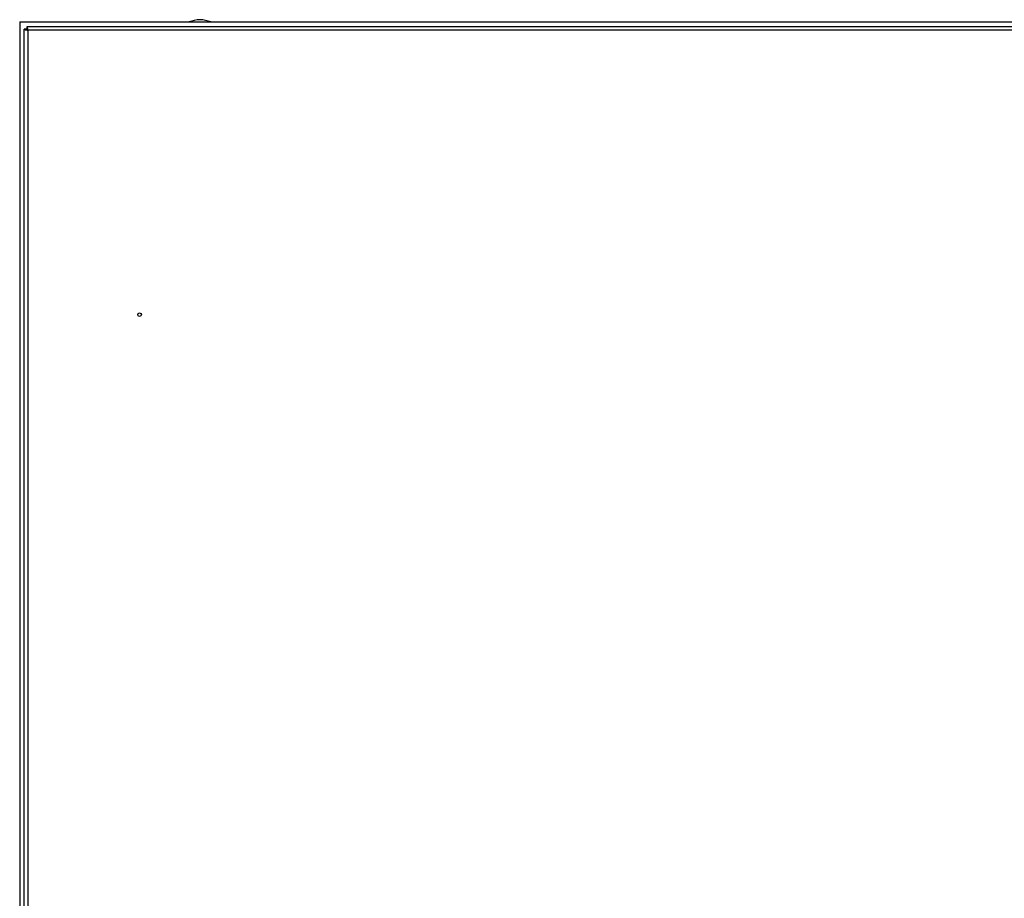
# Model space of a CAD drawing. Units: millimetres. Extents: x 63 to 8560, y 73 to 6155.
# Drawn here: x 1420 to 1967, y 3827 to 4315 of the extents above; entities that cross this region are included whole.
import ezdxf

# ---------------------------------------------------------------- set-up
doc = ezdxf.new("R2010")
doc.units = ezdxf.units.MM
doc.header["$LTSCALE"] = 5

msp = doc.modelspace()

# ---------------------------------------------------------------- linework, layer by layer
at = {"color": 7, "linetype": 'Continuous', "lineweight": 25}
for p, q in [((1420.18, 4313.83), (2220.18, 4313.83)), ((1420.18, 4313.83), (1420.18, 2713.83)), ((1424.25, 4311.33), (2216.11, 4311.33)), ((1424.25, 4309.83), (1424.25, 4311.33)), ((1520.08, 4315.08), (1520.08, 4315.07)), ((1520.28, 4315.08), (1520.08, 4315.08)), ((1520.28, 4315.07), (1520.08, 4315.07)), ((1520.28, 4315.07), (1520.28, 4315.08)), ((1422.68, 2717.9), (1422.68, 4309.76)), ((1424.18, 4309.76), (1422.68, 4309.76)), ((2215.58, 4309.23), (1424.78, 4309.23)), ((1424.78, 4309.23), (1424.78, 2718.43))]:
    msp.add_line(p, q, dxfattribs=at)
msp.add_circle((1486.68, 4151.33), 1, dxfattribs=at)
for centre, start, end in [((1521.39, 4294.23), 93.6058, 110.2057), ((1518.96, 4294.23), 69.7943, 86.3942)]:
    msp.add_arc(centre, 20.88, start, end, dxfattribs=at)
for points in [[(1424.78, 4309.23), (1424.73, 4309.51), (1424.64, 4310.06), (1424.51, 4310.75), (1424.38, 4311.24), (1424.29, 4311.3), (1424.25, 4311.33)], [(1422.68, 4309.76), (1422.71, 4309.72), (1422.77, 4309.63), (1423.26, 4309.5), (1423.95, 4309.37), (1424.5, 4309.28), (1424.78, 4309.23)], [(1424.18, 4309.76), (1424.18, 4309.72), (1424.2, 4309.63), (1424.34, 4309.5), (1424.54, 4309.37), (1424.7, 4309.28), (1424.78, 4309.23)], [(1424.78, 4309.23), (1424.73, 4309.31), (1424.64, 4309.47), (1424.51, 4309.67), (1424.38, 4309.81), (1424.29, 4309.83), (1424.25, 4309.83)]]:
    msp.add_open_spline(points, degree=3, dxfattribs=at)

doc.saveas('drawing.dxf')
